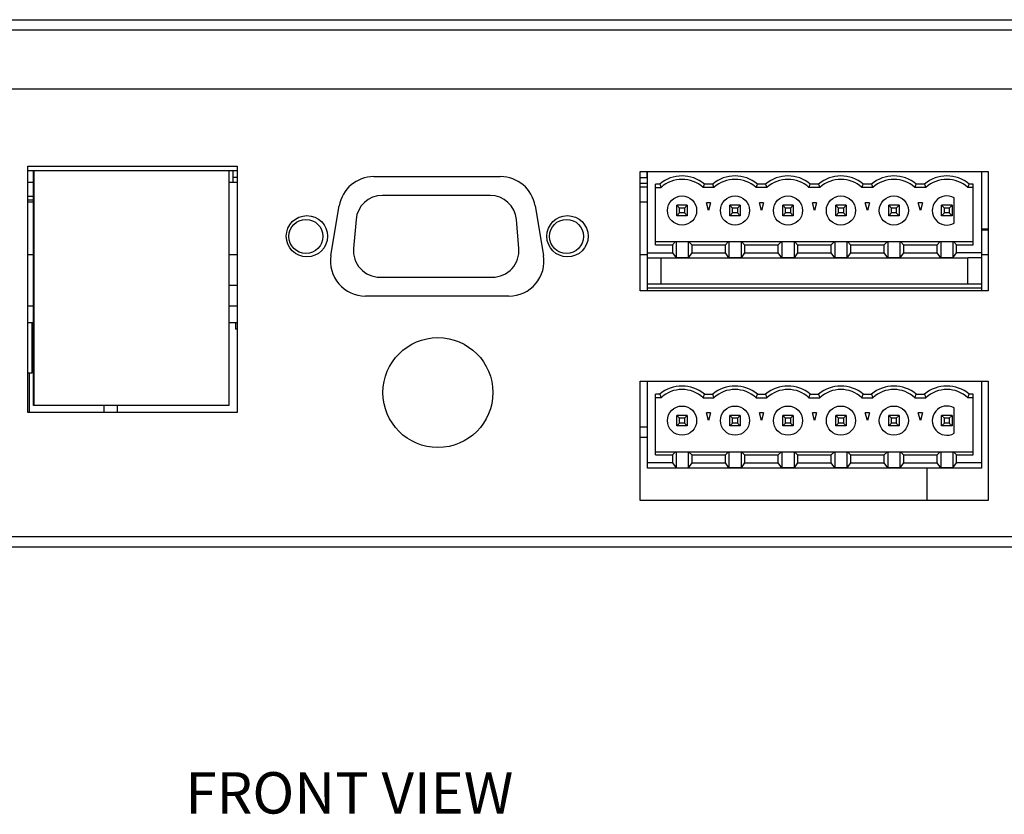
# Model space of a CAD drawing. Units: inches. Extents: x 0 to 34, y 0 to 22.
# Drawn here: x 7.8 to 11.5, y 4.5 to 7.5 of the extents above; entities that cross this region are included whole.
import ezdxf

# ---------------------------------------------------------------- set-up
doc = ezdxf.new("R2010")
doc.units = ezdxf.units.IN
doc.header["$LTSCALE"] = 1.87
doc.header["$MEASUREMENT"] = 0
doc.layers.get('0').update_dxf_attribs({"linetype": 'CONTINUOUS'})
for name, color, linetype in [('02___PRT_ALL_AXES', 7, 'CONTINUOUS'), ('3_ALL_AXES', 7, 'CONTINUOUS'), ('3_AXES_OTHER', 7, 'CONTINUOUS'), ('7_ALL_ROUNDS', 7, 'CONTINUOUS'), ('ECAD_C_2220_S', 7, 'CONTINUOUS'), ('ECAD_C_E18X60MM_H', 7, 'CONTINUOUS'), ('ECAD_CA-310014-30', 7, 'CONTINUOUS'), ('ECAD_CA-410022-30', 7, 'CONTINUOUS'), ('ECAD_CA-610022-30', 7, 'CONTINUOUS'), ('ECAD_CA-647007-30', 7, 'CONTINUOUS'), ('ECAD_CA-647051-30', 7, 'CONTINUOUS'), ('ECAD_CA-710008-30', 7, 'CONTINUOUS'), ('ECAD_CA-715000-30', 7, 'CONTINUOUS'), ('ECAD_D2PAK_S', 7, 'CONTINUOUS'), ('ECAD_J_DUAL_RJ45_USB_RT', 7, 'CONTINUOUS'), ('ECAD_K_DPDT_SA10P_S', 7, 'CONTINUOUS'), ('ECAD_L_0805_S', 7, 'CONTINUOUS'), ('ECAD_L_P0762_S', 7, 'CONTINUOUS'), ('ECAD_RE-000002-30', 7, 'CONTINUOUS'), ('ECAD_T_810X827_12P_S', 7, 'CONTINUOUS'), ('ECAD_T_PMV11_S', 7, 'CONTINUOUS'), ('ECAD_TEPBGAII-620_S', 7, 'CONTINUOUS'), ('ECAD_U_BGA256_S', 7, 'CONTINUOUS'), ('ECAD_U_FBGA_84_S', 7, 'CONTINUOUS')]:
    doc.layers.add(name, color=color, linetype=linetype)
doc.styles.get("Standard").update_dxf_attribs({"font": 'txt', "width": 0.8})

msp = doc.modelspace()

# ---------------------------------------------------------------- linework, layer by layer
at = {"color": 7, "linetype": 'Continuous'}
for p, q in [((4.8582, 7.4557), (13.7994, 7.4557)), ((4.9982, 7.1944), (13.6594, 7.1944)), ((7.8588, 5.9723), (7.8588, 6.9023)), ((7.8588, 6.9023), (8.6488, 6.9023)), ((7.88, 5.9986), (7.88, 6.8844)), ((8.6488, 6.9023), (8.6488, 5.9723)), ((10.1703, 6.4323), (10.1703, 6.8823)), ((10.1703, 6.8823), (11.4853, 6.8823)), ((10.1981, 6.4323), (10.1981, 6.8823)), ((11.4595, 6.8823), (11.4595, 6.4323)), ((11.4853, 6.8823), (11.4853, 6.4323)), ((7.88, 6.8667), (7.8808, 6.8667)), ((10.2288, 6.6059), (10.2288, 6.8348)), ((10.2445, 6.8348), (10.2288, 6.8348)), ((10.2288, 6.8218), (10.2494, 6.8218)), ((10.4494, 6.8218), (10.4082, 6.8218)), ((10.4445, 6.8348), (10.4131, 6.8348)), ((10.6494, 6.8218), (10.6082, 6.8218)), ((10.6445, 6.8348), (10.6131, 6.8348)), ((10.8494, 6.8218), (10.8082, 6.8218)), ((10.8445, 6.8348), (10.8131, 6.8348)), ((11.0494, 6.8218), (11.0082, 6.8218)), ((11.0445, 6.8348), (11.0131, 6.8348)), ((11.2494, 6.8218), (11.2082, 6.8218)), ((11.2445, 6.8348), (11.2131, 6.8348)), ((11.4288, 6.8218), (11.4082, 6.8218)), ((11.4288, 6.8348), (11.4131, 6.8348)), ((11.4288, 6.6059), (11.4288, 6.8348)), ((11.3564, 6.6875), (11.3564, 6.7829)), ((10.3091, 6.7155), (10.3091, 6.7549)), ((10.3485, 6.7549), (10.3091, 6.7549)), ((10.3091, 6.7549), (10.3197, 6.7443)), ((10.3197, 6.7261), (10.3197, 6.7443)), ((10.3379, 6.7443), (10.3197, 6.7443)), ((10.3379, 6.7443), (10.3485, 6.7549)), ((10.3379, 6.7443), (10.3379, 6.7261)), ((10.3485, 6.7549), (10.3485, 6.7155)), ((10.4367, 6.7647), (10.4209, 6.7647)), ((10.4288, 6.7352), (10.4209, 6.7647)), ((10.4367, 6.7647), (10.4288, 6.7352)), ((10.5091, 6.7155), (10.5091, 6.7549)), ((10.5485, 6.7549), (10.5091, 6.7549)), ((10.5091, 6.7549), (10.5197, 6.7443)), ((10.5197, 6.7261), (10.5197, 6.7443)), ((10.5379, 6.7443), (10.5197, 6.7443)), ((10.5379, 6.7443), (10.5485, 6.7549)), ((10.5379, 6.7443), (10.5379, 6.7261)), ((10.5485, 6.7549), (10.5485, 6.7155)), ((10.6367, 6.7647), (10.6209, 6.7647)), ((10.6288, 6.7352), (10.6209, 6.7647)), ((10.6367, 6.7647), (10.6288, 6.7352)), ((10.7091, 6.7155), (10.7091, 6.7549)), ((10.7485, 6.7549), (10.7091, 6.7549)), ((10.7091, 6.7549), (10.7197, 6.7443)), ((10.7197, 6.7261), (10.7197, 6.7443)), ((10.7379, 6.7443), (10.7197, 6.7443)), ((10.7379, 6.7443), (10.7485, 6.7549)), ((10.7379, 6.7443), (10.7379, 6.7261)), ((10.7485, 6.7549), (10.7485, 6.7155)), ((10.8367, 6.7647), (10.8209, 6.7647)), ((10.8288, 6.7352), (10.8209, 6.7647)), ((10.8367, 6.7647), (10.8288, 6.7352)), ((10.9091, 6.7155), (10.9091, 6.7549)), ((10.9485, 6.7549), (10.9091, 6.7549)), ((10.9091, 6.7549), (10.9197, 6.7443)), ((10.9197, 6.7261), (10.9197, 6.7443)), ((10.9379, 6.7443), (10.9197, 6.7443)), ((10.9379, 6.7443), (10.9485, 6.7549)), ((10.9379, 6.7443), (10.9379, 6.7261)), ((10.9485, 6.7549), (10.9485, 6.7155)), ((11.0367, 6.7647), (11.0209, 6.7647)), ((11.0288, 6.7352), (11.0209, 6.7647)), ((11.0367, 6.7647), (11.0288, 6.7352)), ((11.1485, 6.7549), (11.1091, 6.7549)), ((11.1091, 6.7155), (11.1091, 6.7549)), ((11.1091, 6.7549), (11.1197, 6.7443)), ((11.1379, 6.7443), (11.1197, 6.7443)), ((11.1197, 6.7261), (11.1197, 6.7443)), ((11.1379, 6.7443), (11.1485, 6.7549)), ((11.1379, 6.7443), (11.1379, 6.7261)), ((11.1485, 6.7549), (11.1485, 6.7155)), ((11.2367, 6.7647), (11.2209, 6.7647)), ((11.2288, 6.7352), (11.2209, 6.7647)), ((11.2367, 6.7647), (11.2288, 6.7352)), ((11.3485, 6.7549), (11.3091, 6.7549)), ((11.3091, 6.7155), (11.3091, 6.7549)), ((11.3091, 6.7549), (11.3197, 6.7443)), ((11.3379, 6.7443), (11.3197, 6.7443)), ((11.3197, 6.7261), (11.3197, 6.7443)), ((11.3379, 6.7443), (11.3485, 6.7549)), ((11.3379, 6.7443), (11.3379, 6.7261)), ((11.3485, 6.7549), (11.3485, 6.7155)), ((10.3091, 6.7155), (10.3197, 6.7261)), ((10.3485, 6.7155), (10.3091, 6.7155)), ((10.3379, 6.7261), (10.3197, 6.7261)), ((10.3379, 6.7261), (10.3485, 6.7155)), ((10.5091, 6.7155), (10.5197, 6.7261)), ((10.5485, 6.7155), (10.5091, 6.7155)), ((10.5379, 6.7261), (10.5197, 6.7261)), ((10.5379, 6.7261), (10.5485, 6.7155)), ((10.7091, 6.7155), (10.7197, 6.7261)), ((10.7485, 6.7155), (10.7091, 6.7155)), ((10.7379, 6.7261), (10.7197, 6.7261)), ((10.7379, 6.7261), (10.7485, 6.7155)), ((10.9091, 6.7155), (10.9197, 6.7261)), ((10.9485, 6.7155), (10.9091, 6.7155)), ((10.9379, 6.7261), (10.9197, 6.7261)), ((10.9379, 6.7261), (10.9485, 6.7155)), ((11.1091, 6.7155), (11.1197, 6.7261)), ((11.1485, 6.7155), (11.1091, 6.7155)), ((11.1379, 6.7261), (11.1197, 6.7261)), ((11.1379, 6.7261), (11.1485, 6.7155)), ((11.3091, 6.7155), (11.3197, 6.7261)), ((11.3485, 6.7155), (11.3091, 6.7155)), ((11.3379, 6.7261), (11.3197, 6.7261)), ((11.3379, 6.7261), (11.3485, 6.7155)), ((10.2288, 6.6177), (11.4288, 6.6177)), ((10.2288, 6.6059), (10.2924, 6.6059)), ((10.3041, 6.6177), (10.2924, 6.6059)), ((10.2924, 6.6059), (10.2924, 6.5754)), ((10.306, 6.6177), (10.306, 6.5567)), ((10.3516, 6.6177), (10.3516, 6.5567)), ((10.3652, 6.6059), (10.3535, 6.6177)), ((10.3652, 6.6059), (10.3652, 6.5754)), ((10.3652, 6.6059), (10.4924, 6.6059)), ((10.5041, 6.6177), (10.4924, 6.6059)), ((10.4924, 6.5754), (10.4924, 6.6059)), ((10.506, 6.6177), (10.506, 6.5567)), ((10.5516, 6.6177), (10.5516, 6.5567)), ((10.5652, 6.6059), (10.5535, 6.6177)), ((10.5652, 6.6059), (10.5652, 6.5754)), ((10.5652, 6.6059), (10.6924, 6.6059)), ((10.7041, 6.6177), (10.6924, 6.6059)), ((10.6924, 6.5754), (10.6924, 6.6059)), ((10.706, 6.6177), (10.706, 6.5567)), ((10.7516, 6.6177), (10.7516, 6.5567)), ((10.7652, 6.6059), (10.7535, 6.6177)), ((10.7652, 6.6059), (10.7652, 6.5754)), ((10.7652, 6.6059), (10.8924, 6.6059)), ((10.9041, 6.6177), (10.8924, 6.6059)), ((10.8924, 6.5754), (10.8924, 6.6059)), ((10.906, 6.6177), (10.906, 6.5567)), ((10.9516, 6.6177), (10.9516, 6.5567)), ((10.9652, 6.6059), (10.9535, 6.6177)), ((10.9652, 6.6059), (10.9652, 6.5754)), ((10.9652, 6.6059), (11.0924, 6.6059)), ((11.1041, 6.6177), (11.0924, 6.6059)), ((11.0924, 6.5754), (11.0924, 6.6059)), ((11.106, 6.6177), (11.106, 6.5567)), ((11.1516, 6.6177), (11.1516, 6.5567)), ((11.1652, 6.6059), (11.1535, 6.6177)), ((11.1652, 6.6059), (11.2924, 6.6059)), ((11.1652, 6.6059), (11.1652, 6.5754)), ((11.3041, 6.6177), (11.2924, 6.6059)), ((11.2924, 6.5754), (11.2924, 6.6059)), ((11.306, 6.6177), (11.306, 6.5567)), ((11.3516, 6.6177), (11.3516, 6.5567)), ((11.3652, 6.6059), (11.3535, 6.6177)), ((11.3652, 6.6059), (11.4288, 6.6059)), ((11.3652, 6.5754), (11.3652, 6.6059)), ((10.1981, 6.5754), (10.2924, 6.5754)), ((10.1981, 6.5563), (10.2501, 6.5563)), ((10.2501, 6.4565), (10.2501, 6.5563)), ((11.4075, 6.5557), (10.2501, 6.5557)), ((10.2924, 6.5754), (10.306, 6.5567)), ((10.3516, 6.5567), (10.306, 6.5567)), ((10.3652, 6.5754), (10.3516, 6.5567)), ((10.3652, 6.5754), (10.4924, 6.5754)), ((10.506, 6.5567), (10.4924, 6.5754)), ((10.5516, 6.5567), (10.506, 6.5567)), ((10.5652, 6.5754), (10.5516, 6.5567)), ((10.5652, 6.5754), (10.6924, 6.5754)), ((10.706, 6.5567), (10.6924, 6.5754)), ((10.7516, 6.5567), (10.706, 6.5567)), ((10.7652, 6.5754), (10.7516, 6.5567)), ((10.7652, 6.5754), (10.8924, 6.5754)), ((10.906, 6.5567), (10.8924, 6.5754)), ((10.9516, 6.5567), (10.906, 6.5567)), ((10.9652, 6.5754), (10.9516, 6.5567)), ((10.9652, 6.5754), (11.0924, 6.5754)), ((11.106, 6.5567), (11.0924, 6.5754)), ((11.1516, 6.5567), (11.106, 6.5567)), ((11.1652, 6.5754), (11.1516, 6.5567)), ((11.1652, 6.5754), (11.2924, 6.5754)), ((11.306, 6.5567), (11.2924, 6.5754)), ((11.3516, 6.5567), (11.306, 6.5567)), ((11.3516, 6.5567), (11.3652, 6.5754)), ((11.4595, 6.5754), (11.3652, 6.5754)), ((11.4595, 6.5563), (11.4075, 6.5563)), ((11.4075, 6.4565), (11.4075, 6.5563)), ((11.4595, 6.4565), (10.1981, 6.4565)), ((10.1981, 6.4433), (11.4595, 6.4433)), ((11.4853, 6.4323), (10.1703, 6.4323)), ((10.1703, 5.6403), (10.1703, 6.0903)), ((10.1703, 6.0903), (11.4853, 6.0903)), ((10.1981, 5.7624), (10.1981, 6.0903)), ((11.4595, 6.0903), (11.4595, 5.7624)), ((11.4853, 6.0903), (11.4853, 5.6403)), ((10.2445, 6.0415), (10.2288, 6.0415)), ((10.2288, 5.8126), (10.2288, 6.0415)), ((10.2494, 6.0285), (10.2288, 6.0285)), ((10.4082, 6.0285), (10.4494, 6.0285)), ((10.4131, 6.0415), (10.4445, 6.0415)), ((10.6082, 6.0285), (10.6494, 6.0285)), ((10.6131, 6.0415), (10.6445, 6.0415)), ((10.8082, 6.0285), (10.8494, 6.0285)), ((10.8131, 6.0415), (10.8445, 6.0415)), ((11.0082, 6.0285), (11.0494, 6.0285)), ((11.0131, 6.0415), (11.0445, 6.0415)), ((11.2082, 6.0285), (11.2494, 6.0285)), ((11.2131, 6.0415), (11.2445, 6.0415)), ((11.4288, 6.0285), (11.4082, 6.0285)), ((11.4288, 6.0415), (11.4131, 6.0415)), ((11.4288, 5.8126), (11.4288, 6.0415)), ((7.8808, 5.9986), (7.88, 5.9986)), ((11.3564, 5.8942), (11.3564, 5.9896)), ((8.6488, 5.9723), (7.8588, 5.9723)), ((10.3485, 5.9616), (10.3091, 5.9616)), ((10.3091, 5.9222), (10.3091, 5.9616)), ((10.3091, 5.9616), (10.3197, 5.951)), ((10.3379, 5.951), (10.3197, 5.951)), ((10.3197, 5.9328), (10.3197, 5.951)), ((10.3379, 5.951), (10.3485, 5.9616)), ((10.3379, 5.951), (10.3379, 5.9328)), ((10.3485, 5.9616), (10.3485, 5.9222)), ((10.4367, 5.9714), (10.4209, 5.9714)), ((10.4288, 5.9419), (10.4209, 5.9714)), ((10.4367, 5.9714), (10.4288, 5.9419)), ((10.5485, 5.9616), (10.5091, 5.9616)), ((10.5091, 5.9222), (10.5091, 5.9616)), ((10.5091, 5.9616), (10.5197, 5.951)), ((10.5379, 5.951), (10.5197, 5.951)), ((10.5197, 5.9328), (10.5197, 5.951)), ((10.5379, 5.951), (10.5485, 5.9616)), ((10.5379, 5.951), (10.5379, 5.9328)), ((10.5485, 5.9616), (10.5485, 5.9222)), ((10.6367, 5.9714), (10.6209, 5.9714)), ((10.6288, 5.9419), (10.6209, 5.9714)), ((10.6367, 5.9714), (10.6288, 5.9419)), ((10.7485, 5.9616), (10.7091, 5.9616)), ((10.7091, 5.9222), (10.7091, 5.9616)), ((10.7091, 5.9616), (10.7197, 5.951)), ((10.7379, 5.951), (10.7197, 5.951)), ((10.7197, 5.9328), (10.7197, 5.951)), ((10.7379, 5.951), (10.7485, 5.9616)), ((10.7379, 5.951), (10.7379, 5.9328)), ((10.7485, 5.9616), (10.7485, 5.9222)), ((10.8367, 5.9714), (10.8209, 5.9714)), ((10.8288, 5.9419), (10.8209, 5.9714)), ((10.8367, 5.9714), (10.8288, 5.9419)), ((10.9485, 5.9616), (10.9091, 5.9616)), ((10.9091, 5.9222), (10.9091, 5.9616)), ((10.9091, 5.9616), (10.9197, 5.951)), ((10.9379, 5.951), (10.9197, 5.951)), ((10.9197, 5.9328), (10.9197, 5.951)), ((10.9379, 5.951), (10.9485, 5.9616)), ((10.9379, 5.951), (10.9379, 5.9328)), ((10.9485, 5.9616), (10.9485, 5.9222)), ((11.0367, 5.9714), (11.0209, 5.9714)), ((11.0288, 5.9419), (11.0209, 5.9714)), ((11.0367, 5.9714), (11.0288, 5.9419)), ((11.1485, 5.9616), (11.1091, 5.9616)), ((11.1091, 5.9222), (11.1091, 5.9616)), ((11.1091, 5.9616), (11.1197, 5.951)), ((11.1379, 5.951), (11.1197, 5.951)), ((11.1197, 5.9328), (11.1197, 5.951)), ((11.1379, 5.951), (11.1485, 5.9616)), ((11.1379, 5.951), (11.1379, 5.9328)), ((11.1485, 5.9616), (11.1485, 5.9222)), ((11.2367, 5.9714), (11.2209, 5.9714)), ((11.2288, 5.9419), (11.2209, 5.9714)), ((11.2367, 5.9714), (11.2288, 5.9419)), ((11.3485, 5.9616), (11.3091, 5.9616)), ((11.3091, 5.9222), (11.3091, 5.9616)), ((11.3091, 5.9616), (11.3197, 5.951)), ((11.3379, 5.951), (11.3197, 5.951)), ((11.3197, 5.9328), (11.3197, 5.951)), ((11.3379, 5.951), (11.3485, 5.9616)), ((11.3379, 5.951), (11.3379, 5.9328)), ((11.3485, 5.9616), (11.3485, 5.9222)), ((10.3091, 5.9222), (10.3197, 5.9328)), ((10.3485, 5.9222), (10.3091, 5.9222)), ((10.3379, 5.9328), (10.3197, 5.9328)), ((10.3379, 5.9328), (10.3485, 5.9222)), ((10.5091, 5.9222), (10.5197, 5.9328)), ((10.5485, 5.9222), (10.5091, 5.9222)), ((10.5379, 5.9328), (10.5197, 5.9328)), ((10.5379, 5.9328), (10.5485, 5.9222)), ((10.7091, 5.9222), (10.7197, 5.9328)), ((10.7485, 5.9222), (10.7091, 5.9222)), ((10.7379, 5.9328), (10.7197, 5.9328)), ((10.7379, 5.9328), (10.7485, 5.9222)), ((10.9091, 5.9222), (10.9197, 5.9328)), ((10.9485, 5.9222), (10.9091, 5.9222)), ((10.9379, 5.9328), (10.9197, 5.9328)), ((10.9379, 5.9328), (10.9485, 5.9222)), ((11.1091, 5.9222), (11.1197, 5.9328)), ((11.1485, 5.9222), (11.1091, 5.9222)), ((11.1379, 5.9328), (11.1197, 5.9328)), ((11.1379, 5.9328), (11.1485, 5.9222)), ((11.3091, 5.9222), (11.3197, 5.9328)), ((11.3485, 5.9222), (11.3091, 5.9222)), ((11.3379, 5.9328), (11.3197, 5.9328)), ((11.3379, 5.9328), (11.3485, 5.9222)), ((10.2288, 5.8244), (11.4288, 5.8244)), ((10.2288, 5.8126), (10.2924, 5.8126)), ((10.3041, 5.8244), (10.2924, 5.8126)), ((10.2924, 5.8126), (10.2924, 5.7821)), ((10.306, 5.8244), (10.306, 5.7634)), ((10.3516, 5.8244), (10.3516, 5.7634)), ((10.3652, 5.8126), (10.3535, 5.8244)), ((10.3652, 5.8126), (10.4924, 5.8126)), ((10.3652, 5.8126), (10.3652, 5.7821)), ((10.5041, 5.8244), (10.4924, 5.8126)), ((10.4924, 5.7821), (10.4924, 5.8126)), ((10.506, 5.8244), (10.506, 5.7634)), ((10.5516, 5.8244), (10.5516, 5.7634)), ((10.5652, 5.8126), (10.5535, 5.8244)), ((10.5652, 5.8126), (10.6924, 5.8126)), ((10.5652, 5.8126), (10.5652, 5.7821)), ((10.7041, 5.8244), (10.6924, 5.8126)), ((10.6924, 5.7821), (10.6924, 5.8126)), ((10.706, 5.8244), (10.706, 5.7634)), ((10.7516, 5.8244), (10.7516, 5.7634)), ((10.7652, 5.8126), (10.7535, 5.8244)), ((10.7652, 5.8126), (10.8924, 5.8126)), ((10.7652, 5.8126), (10.7652, 5.7821)), ((10.9041, 5.8244), (10.8924, 5.8126)), ((10.8924, 5.7821), (10.8924, 5.8126)), ((10.906, 5.8244), (10.906, 5.7634)), ((10.9516, 5.8244), (10.9516, 5.7634)), ((10.9652, 5.8126), (10.9535, 5.8244)), ((10.9652, 5.8126), (11.0924, 5.8126)), ((10.9652, 5.8126), (10.9652, 5.7821)), ((11.1041, 5.8244), (11.0924, 5.8126)), ((11.0924, 5.7821), (11.0924, 5.8126)), ((11.106, 5.8244), (11.106, 5.7634)), ((11.1516, 5.8244), (11.1516, 5.7634)), ((11.1652, 5.8126), (11.1535, 5.8244)), ((11.1652, 5.8126), (11.2924, 5.8126)), ((11.1652, 5.8126), (11.1652, 5.7821)), ((11.3041, 5.8244), (11.2924, 5.8126)), ((11.2924, 5.7821), (11.2924, 5.8126)), ((11.306, 5.8244), (11.306, 5.7634)), ((11.3516, 5.8244), (11.3516, 5.7634)), ((11.3652, 5.8126), (11.3535, 5.8244)), ((11.3652, 5.8126), (11.4288, 5.8126)), ((11.3652, 5.7821), (11.3652, 5.8126)), ((10.2924, 5.7821), (10.1981, 5.7821)), ((10.2924, 5.7821), (10.306, 5.7634)), ((10.306, 5.7634), (10.3516, 5.7634)), ((10.3652, 5.7821), (10.3516, 5.7634)), ((10.3652, 5.7821), (10.4924, 5.7821)), ((10.506, 5.7634), (10.4924, 5.7821)), ((10.5516, 5.7634), (10.506, 5.7634)), ((10.5652, 5.7821), (10.5516, 5.7634)), ((10.5652, 5.7821), (10.6924, 5.7821)), ((10.706, 5.7634), (10.6924, 5.7821)), ((10.7516, 5.7634), (10.706, 5.7634)), ((10.7652, 5.7821), (10.7516, 5.7634)), ((10.7652, 5.7821), (10.8924, 5.7821)), ((10.906, 5.7634), (10.8924, 5.7821)), ((10.9516, 5.7634), (10.906, 5.7634)), ((10.9652, 5.7821), (10.9516, 5.7634)), ((10.9652, 5.7821), (11.0924, 5.7821)), ((11.106, 5.7634), (11.0924, 5.7821)), ((11.1516, 5.7634), (11.106, 5.7634)), ((11.1652, 5.7821), (11.1516, 5.7634)), ((11.1652, 5.7821), (11.2924, 5.7821)), ((11.306, 5.7634), (11.2924, 5.7821)), ((11.3516, 5.7634), (11.306, 5.7634)), ((11.3516, 5.7634), (11.3652, 5.7821)), ((11.4595, 5.7821), (11.3652, 5.7821)), ((11.4595, 5.7624), (10.1981, 5.7624)), ((11.4853, 5.6403), (10.1703, 5.6403)), ((4.9585, 5.5043), (13.6988, 5.5043))]:
    msp.add_line(p, q, dxfattribs=at)
at = {"color": 3, "linetype": 'Continuous'}
for p, q in [((13.7994, 7.4163), (4.8582, 7.4163)), ((7.8588, 6.5694), (7.88, 6.5694)), ((8.6168, 6.5694), (8.6488, 6.5694)), ((10.1703, 6.5694), (10.1981, 6.5694)), ((11.4595, 6.5694), (11.4853, 6.5694)), ((4.9585, 5.4649), (13.6988, 5.4649))]:
    msp.add_line(p, q, dxfattribs=at)
at = {"color": 7, "linetype": 'Continuous'}
for centre in [(10.3288, 6.7352), (10.5288, 6.7352), (10.7288, 6.7352), (10.9288, 6.7352), (11.1288, 6.7352), (10.3288, 5.9419), (10.5288, 5.9419), (10.7288, 5.9419), (10.9288, 5.9419), (11.1288, 5.9419)]:
    msp.add_circle(centre, 0.0551, dxfattribs=at)
for centre, radius, start, end in [((10.3288, 6.7352), 0.1305, 49.7469, 130.2531), ((10.3288, 6.7352), 0.1175, 47.478, 132.522), ((10.5288, 6.7352), 0.1305, 49.7469, 130.2531), ((10.5288, 6.7352), 0.1175, 47.478, 132.522), ((10.7288, 6.7352), 0.1305, 49.7469, 130.2531), ((10.7288, 6.7352), 0.1175, 47.478, 132.522), ((10.9288, 6.7352), 0.1305, 49.7469, 130.2531), ((10.9288, 6.7352), 0.1175, 47.478, 132.522), ((11.1288, 6.7352), 0.1305, 49.7469, 130.2531), ((11.1288, 6.7352), 0.1175, 47.478, 132.522), ((11.3288, 6.7352), 0.1305, 49.7469, 130.2531), ((11.3288, 6.7352), 0.1175, 47.478, 132.522), ((10.9031, 7.076), 0.7014, 200.1104, 201.2449), ((9.7545, 7.076), 0.7014, 338.7551, 339.8896), ((11.1031, 7.076), 0.7014, 200.1104, 201.2449), ((9.9545, 7.076), 0.7014, 338.7551, 339.8896), ((11.3031, 7.076), 0.7014, 200.1104, 201.2449), ((10.1545, 7.076), 0.7014, 338.7551, 339.8896), ((11.5031, 7.076), 0.7014, 200.1104, 201.2449), ((10.3545, 7.076), 0.7014, 338.7551, 339.8896), ((11.7031, 7.076), 0.7014, 200.1104, 201.2449), ((10.5545, 7.076), 0.7014, 338.7551, 339.8896), ((11.9031, 7.076), 0.7014, 200.1104, 201.2449), ((10.7545, 7.076), 0.7014, 338.7551, 339.8896), ((11.3288, 6.7352), 0.0551, 60, 300), ((10.3288, 5.9419), 0.1305, 49.7469, 130.2531), ((10.5288, 5.9419), 0.1305, 49.7469, 130.2531), ((10.7288, 5.9419), 0.1305, 49.7469, 130.2531), ((10.9288, 5.9419), 0.1305, 49.7469, 130.2531), ((11.1288, 5.9419), 0.1305, 49.7469, 130.2531), ((11.3288, 5.9419), 0.1305, 49.7469, 130.2531), ((10.9031, 6.2827), 0.7014, 200.1104, 201.2449), ((10.3288, 5.9419), 0.1175, 47.478, 132.522), ((9.7545, 6.2827), 0.7014, 338.7551, 339.8896), ((11.1031, 6.2827), 0.7014, 200.1104, 201.2449), ((10.5288, 5.9419), 0.1175, 47.478, 132.522), ((9.9545, 6.2827), 0.7014, 338.7551, 339.8896), ((11.3031, 6.2827), 0.7014, 200.1104, 201.2449), ((10.7288, 5.9419), 0.1175, 47.478, 132.522), ((10.1545, 6.2827), 0.7014, 338.7551, 339.8896), ((11.5031, 6.2827), 0.7014, 200.1104, 201.2449), ((10.9288, 5.9419), 0.1175, 47.478, 132.522), ((10.3545, 6.2827), 0.7014, 338.7551, 339.8896), ((11.7031, 6.2827), 0.7014, 200.1104, 201.2449), ((11.1288, 5.9419), 0.1175, 47.478, 132.522), ((10.5545, 6.2827), 0.7014, 338.7551, 339.8896), ((11.9031, 6.2827), 0.7014, 200.1104, 201.2449), ((11.3288, 5.9419), 0.1175, 47.478, 132.522), ((10.7545, 6.2827), 0.7014, 338.7551, 339.8896), ((11.3288, 5.9419), 0.0551, 60, 300)]:
    msp.add_arc(centre, radius, start, end, dxfattribs=at)
at = {"layer": '02___PRT_ALL_AXES', "color": 7, "linetype": 'Continuous'}
for centre in [(8.9084, 6.6374), (9.8924, 6.6374)]:
    msp.add_circle(centre, 0.0643, dxfattribs=at)
at = {"layer": '3_ALL_AXES', "color": 7, "linetype": 'Continuous'}
for p, q in [((9.1647, 6.863), (9.6437, 6.863)), ((9.003, 6.5659), (9.0345, 6.7529)), ((9.7739, 6.7529), (9.8054, 6.5659)), ((9.6752, 6.412), (9.1332, 6.412))]:
    msp.add_line(p, q, dxfattribs=at)
for centre, radius in [((8.9122, 6.638), 0.078), ((9.8962, 6.638), 0.078), ((9.407, 6.0477), 0.2075)]:
    msp.add_circle(centre, radius, dxfattribs=at)
for centre, start, end in [((9.1647, 6.731), 90, 170.4383), ((9.6437, 6.731), 9.5617, 90), ((9.1332, 6.544), 170.4383, 270), ((9.6752, 6.544), 270, 9.5617)]:
    msp.add_arc(centre, 0.132, start, end, dxfattribs=at)
at = {"layer": '3_AXES_OTHER', "color": 7, "linetype": 'Continuous'}
for p, q in [((7.8808, 6.8844), (7.8588, 6.8844)), ((8.6488, 6.8844), (8.6168, 6.8844)), ((7.88, 6.3744), (7.8588, 6.3744)), ((8.6488, 6.3744), (8.6162, 6.3744)), ((7.88, 6.3114), (7.8588, 6.3114)), ((8.6488, 6.3114), (8.6162, 6.3114))]:
    msp.add_line(p, q, dxfattribs=at)
at = {"layer": '7_ALL_ROUNDS', "color": 7, "linetype": 'Continuous'}
for p, q in [((9.6037, 6.7924), (9.1972, 6.7924)), ((9.0976, 6.701), (9.0883, 6.5921)), ((9.7126, 6.5921), (9.7033, 6.701)), ((9.1879, 6.4836), (9.613, 6.4836))]:
    msp.add_line(p, q, dxfattribs=at)
for centre, start, end in [((9.1972, 6.6924), 90, 175.0962), ((9.6037, 6.6924), 4.9038, 90), ((9.1879, 6.5836), 175.0962, 270), ((9.613, 6.5836), 270, 4.9038)]:
    msp.add_arc(centre, 0.1, start, end, dxfattribs=at)
at = {"layer": 'ECAD_C_2220_S', "color": 7, "linetype": 'Continuous'}
msp.add_line((8.6168, 6.4534), (8.6488, 6.4534), dxfattribs=at)
at = {"layer": 'ECAD_C_E18X60MM_H', "color": 7, "linetype": 'Continuous'}
msp.add_line((11.2538, 5.7624), (11.2538, 5.6403), dxfattribs=at)
at = {"layer": 'ECAD_CA-310014-30', "color": 7, "linetype": 'Continuous'}
for p in [(8.6428, 6.3114), (8.6488, 6.2874)]:
    msp.add_line(p, (8.6428, 6.2874), dxfattribs=at)
at = {"layer": 'ECAD_CA-410022-30', "color": 7, "linetype": 'Continuous'}
msp.add_line((8.6488, 6.8604), (8.6328, 6.8604), dxfattribs=at)
at = {"layer": 'ECAD_CA-610022-30', "color": 7, "linetype": 'Continuous'}
for p, q in [((7.88, 6.8414), (7.8588, 6.8414)), ((8.6488, 6.8414), (8.6328, 6.8414))]:
    msp.add_line(p, q, dxfattribs=at)
at = {"layer": 'ECAD_CA-647007-30', "color": 7, "linetype": 'Continuous'}
msp.add_line((11.4853, 6.6604), (11.4595, 6.6604), dxfattribs=at)
at = {"layer": 'ECAD_CA-647051-30', "color": 7, "linetype": 'Continuous'}
for p, q in [((7.8628, 6.1214), (7.8628, 5.9723)), ((8.1458, 5.9984), (8.1458, 5.9723))]:
    msp.add_line(p, q, dxfattribs=at)
at = {"layer": 'ECAD_CA-710008-30', "color": 7, "linetype": 'Continuous'}
msp.add_line((7.88, 6.7744), (7.8588, 6.7744), dxfattribs=at)
at = {"layer": 'ECAD_CA-715000-30', "color": 7, "linetype": 'Continuous'}
msp.add_line((10.1981, 5.9174), (10.1703, 5.9174), dxfattribs=at)
at = {"layer": 'ECAD_D2PAK_S', "color": 7, "linetype": 'Continuous'}
for p, q in [((7.8738, 6.3114), (7.8738, 6.1214)), ((7.8738, 6.1214), (7.8588, 6.1214))]:
    msp.add_line(p, q, dxfattribs=at)
at = {"layer": 'ECAD_J_DUAL_RJ45_USB_RT', "color": 7, "linetype": 'Continuous'}
for p, q in [((7.8808, 6.8844), (7.8808, 5.9984)), ((8.6168, 6.8844), (7.8808, 6.8844)), ((8.6168, 6.8844), (8.6168, 5.9984)), ((8.6168, 5.9984), (7.8808, 5.9984))]:
    msp.add_line(p, q, dxfattribs=at)
at = {"layer": 'ECAD_K_DPDT_SA10P_S', "color": 7, "linetype": 'Continuous'}
msp.add_line((11.4853, 6.6644), (11.4595, 6.6644), dxfattribs=at)
at = {"layer": 'ECAD_L_0805_S', "color": 7, "linetype": 'Continuous'}
for p, q in [((8.6328, 6.8844), (8.6328, 6.8414)), ((8.6328, 6.8414), (8.6168, 6.8414))]:
    msp.add_line(p, q, dxfattribs=at)
at = {"layer": 'ECAD_L_P0762_S', "color": 7, "linetype": 'Continuous'}
for p, q in [((7.88, 6.7664), (7.8588, 6.7664)), ((10.1981, 6.7664), (10.1703, 6.7664))]:
    msp.add_line(p, q, dxfattribs=at)
at = {"layer": 'ECAD_RE-000002-30', "color": 7, "linetype": 'Continuous'}
for p, q in [((10.1954, 6.8823), (10.1954, 6.8584)), ((10.1954, 6.8584), (10.1703, 6.8584))]:
    msp.add_line(p, q, dxfattribs=at)
at = {"layer": 'ECAD_T_810X827_12P_S', "color": 7, "linetype": 'Continuous'}
msp.add_line((8.1954, 5.9984), (8.1954, 5.9723), dxfattribs=at)
at = {"layer": 'ECAD_T_PMV11_S', "color": 7, "linetype": 'Continuous'}
msp.add_line((10.1981, 5.8784), (10.1703, 5.8784), dxfattribs=at)
at = {"layer": 'ECAD_TEPBGAII-620_S', "color": 7, "linetype": 'Continuous'}
msp.add_line((7.88, 6.7876), (7.8588, 6.7876), dxfattribs=at)
at = {"layer": 'ECAD_U_BGA256_S', "color": 7, "linetype": 'Continuous'}
msp.add_line((10.1981, 6.8234), (10.1703, 6.8234), dxfattribs=at)
at = {"layer": 'ECAD_U_FBGA_84_S', "color": 7, "linetype": 'Continuous'}
msp.add_line((10.1981, 6.8372), (10.1703, 6.8372), dxfattribs=at)

# ---------------------------------------------------------------- texts
at = {"color": 2, "linetype": 'Continuous', "insert": (8.4533, 4.6145), "char_height": 0.15625, "width": 1.320685, "attachment_point": 1, "line_spacing_factor": 0.9}
msp.add_mtext('FRONT VIEW', dxfattribs=at)

doc.saveas('drawing.dxf')
